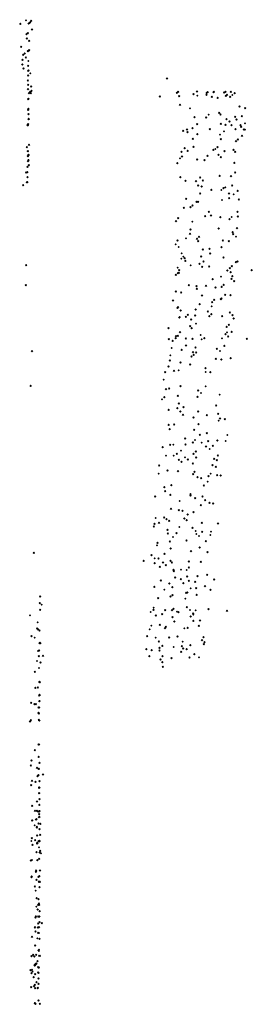
# Model space of a CAD drawing. Units: metres. Extents: x -599118 to -599004, y -1112359 to -1112246.
# Drawn here: x -599110 to -599110, y -1112296 to -1112294 of the extents above; entities that cross this region are included whole.
import ezdxf

# ---------------------------------------------------------------- set-up
doc = ezdxf.new("R2010")
doc.units = ezdxf.units.M
doc.header["$PDMODE"] = 3
doc.header["$PDSIZE"] = 0.001
doc.layers.add('1NP_1', color=2, linetype='Continuous')

msp = doc.modelspace()

# ---------------------------------------------------------------- linework, layer by layer
at = {"layer": '1NP_1', "color": 2, "true_color": 0xffe500}
for p in [(-599110.3182, -1112294.0452, 372.1163), (-599110.3086, -1112294.0393, 372.1163), (-599110.3042, -1112294.0447, 372.1163), (-599110.302, -1112294.0431, 372.1163), (-599110.3, -1112294.0403, 372.1163), (-599110.3077, -1112294.0624, 372.1163), (-599110.3057, -1112294.061, 372.1163), (-599110.2985, -1112294.0548, 372.1163), (-599110.3071, -1112294.0699, 372.1163), (-599110.3033, -1112294.0737, 372.1163), (-599110.3168, -1112294.0837, 372.1163), (-599110.3134, -1112294.097, 372.1163), (-599110.3109, -1112294.0952, 372.1163), (-599110.3054, -1112294.0913, 372.1163), (-599110.3039, -1112294.0901, 372.1163), (-599110.3033, -1112294.0896, 372.1163), (-599110.3147, -1112294.1137, 372.1163), (-599110.3144, -1112294.1057, 372.1163), (-599110.3088, -1112294.1016, 372.1163), (-599110.3046, -1112294.1077, 372.1163), (-599110.3127, -1112294.1203, 372.1163), (-599110.3051, -1112294.124, 372.1163), (-599110.3049, -1112294.1155, 372.1163), (-599110.3045, -1112294.1235, 372.1163), (-599110.3014, -1112294.1283, 372.1163), (-599110.3056, -1112294.1401, 372.1163), (-599110.305, -1112294.1319, 372.1163), (-599110.0719, -1112294.1371, 372.1163), (-599110.3052, -1112294.155, 372.1163), (-599110.305, -1112294.1474, 372.1163), (-599110.3037, -1112294.1617, 372.1163), (-599110.3015, -1112294.1593, 372.1163), (-599110.3004, -1112294.1614, 372.1163), (-599110.3, -1112294.1507, 372.1163), (-599110.2996, -1112294.1582, 372.1163), (-599110.2993, -1112294.1576, 372.1163), (-599110.0555, -1112294.1608, 372.1163), (-599110.0532, -1112294.1594, 372.1163), (-599110.0276, -1112294.1633, 372.1163), (-599110.0217, -1112294.1591, 372.1163), (-599110.0054, -1112294.1613, 372.1163), (-599110.0037, -1112294.1602, 372.1163), (-599109.994, -1112294.1598, 372.1163), (-599109.9935, -1112294.1596, 372.1163), (-599109.9761, -1112294.1607, 372.1163), (-599109.9737, -1112294.1593, 372.1163), (-599109.9648, -1112294.1596, 372.1163), (-599109.9585, -1112294.1617, 372.1163), (-599110.305, -1112294.1718, 372.1163), (-599110.3044, -1112294.171, 372.1163), (-599110.0839, -1112294.1673, 372.1163), (-599110.0517, -1112294.1668, 372.1163), (-599110.021, -1112294.1659, 372.1163), (-599110.0058, -1112294.1643, 372.1163), (-599109.9967, -1112294.1679, 372.1163), (-599109.9869, -1112294.1695, 372.1163), (-599109.9733, -1112294.1662, 372.1163), (-599109.9713, -1112294.1647, 372.1163), (-599109.966, -1112294.1679, 372.1163), (-599109.9623, -1112294.1648, 372.1163), (-599110.3051, -1112294.1897, 372.1163), (-599110.3047, -1112294.1882, 372.1163), (-599110.3042, -1112294.1883, 372.1163), (-599110.0503, -1112294.1815, 372.1163), (-599110.0334, -1112294.1873, 372.1163), (-599109.9846, -1112294.1947, 372.1163), (-599109.9504, -1112294.1842, 372.1163), (-599109.9407, -1112294.1869, 372.1163), (-599110.3045, -1112294.1971, 372.1163), (-599110.3042, -1112294.2056, 372.1163), (-599110.3041, -1112294.205, 372.1163), (-599110.026, -1112294.2017, 372.1163), (-599110.0064, -1112294.2028, 372.1163), (-599110.0021, -1112294.1979, 372.1163), (-599109.9822, -1112294.1973, 372.1163), (-599109.9818, -1112294.2132, 372.1163), (-599109.9722, -1112294.2051, 372.1163), (-599109.9672, -1112294.2094, 372.1163), (-599109.9576, -1112294.2013, 372.1163), (-599109.9554, -1112294.2061, 372.1163), (-599109.9464, -1112294.2002, 372.1163), (-599109.941, -1112294.2125, 372.1163), (-599110.306, -1112294.2156, 372.1163), (-599110.3058, -1112294.2154, 372.1163), (-599110.3056, -1112294.2152, 372.1163), (-599110.3051, -1112294.2139, 372.1163), (-599110.0448, -1112294.2252, 372.1163), (-599110.0385, -1112294.2227, 372.1163), (-599110.0376, -1112294.2273, 372.1163), (-599110.0291, -1112294.2202, 372.1163), (-599110.0215, -1112294.2139, 372.1163), (-599110, -1112294.2223, 372.1163), (-599109.9763, -1112294.2258, 372.1163), (-599109.9738, -1112294.215, 372.1163), (-599109.9639, -1112294.2152, 372.1163), (-599109.957, -1112294.2219, 372.1163), (-599109.9487, -1112294.2152, 372.1163), (-599109.9476, -1112294.2182, 372.1163), (-599109.9431, -1112294.2227, 372.1163), (-599109.941, -1112294.2232, 372.1163), (-599110.0287, -1112294.2386, 372.1163), (-599110.0211, -1112294.2305, 372.1163), (-599109.983, -1112294.2315, 372.1163), (-599109.9817, -1112294.2391, 372.1163), (-599109.9563, -1112294.2425, 372.1163), (-599109.953, -1112294.2396, 372.1163), (-599109.9462, -1112294.2336, 372.1163), (-599110.3073, -1112294.2522, 372.1163), (-599110.3055, -1112294.259, 372.1163), (-599110.3054, -1112294.2591, 372.1163), (-599110.3036, -1112294.2485, 372.1163), (-599110.0476, -1112294.2601, 372.1163), (-599110.0423, -1112294.2541, 372.1163), (-599110.0374, -1112294.2587, 372.1163), (-599110.0274, -1112294.2518, 372.1163), (-599109.9942, -1112294.2569, 372.1163), (-599109.9908, -1112294.2556, 372.1163), (-599109.9872, -1112294.2525, 372.1163), (-599109.9755, -1112294.2592, 372.1163), (-599109.9604, -1112294.2571, 372.1163), (-599109.9577, -1112294.2604, 372.1163), (-599110.3056, -1112294.2677, 372.1163), (-599110.3053, -1112294.2759, 372.1163), (-599110.3047, -1112294.2741, 372.1163), (-599110.3044, -1112294.2653, 372.1163), (-599110.3044, -1112294.2741, 372.1163), (-599110.3043, -1112294.2661, 372.1163), (-599110.0547, -1112294.2794, 372.1163), (-599110.0503, -1112294.2712, 372.1163), (-599110.0469, -1112294.2683, 372.1163), (-599110.0214, -1112294.2732, 372.1163), (-599110.009, -1112294.2742, 372.1163), (-599110.0041, -1112294.267, 372.1163), (-599109.9856, -1112294.2651, 372.1163), (-599109.9815, -1112294.269, 372.1163), (-599109.959, -1112294.2787, 372.1163), (-599110.3082, -1112294.2952, 372.1163), (-599110.3065, -1112294.2945, 372.1163), (-599110.3062, -1112294.2854, 372.1163), (-599110.304, -1112294.2827, 372.1163), (-599109.9576, -1112294.2948, 372.1163), (-599110.3076, -1112294.3116, 372.1163), (-599110.3069, -1112294.3114, 372.1163), (-599110.3065, -1112294.3114, 372.1163), (-599110.3061, -1112294.3026, 372.1163), (-599110.0497, -1112294.3029, 372.1163), (-599110.0409, -1112294.3088, 372.1163), (-599110.0234, -1112294.3097, 372.1163), (-599110.0162, -1112294.3033, 372.1163), (-599110.012, -1112294.3083, 372.1163), (-599109.9836, -1112294.3007, 372.1163), (-599109.9646, -1112294.3012, 372.1163), (-599110.3135, -1112294.3162, 372.1163), (-599110.0198, -1112294.3169, 372.1163), (-599110.0138, -1112294.3186, 372.1163), (-599109.9975, -1112294.3243, 372.1163), (-599109.9807, -1112294.3244, 372.1163), (-599109.9773, -1112294.3213, 372.1163), (-599109.9742, -1112294.32, 372.1163), (-599109.9626, -1112294.3167, 372.1163), (-599109.9533, -1112294.3259, 372.1163), (-599110.0398, -1112294.3391, 372.1163), (-599110.0224, -1112294.3442, 372.1163), (-599110.0198, -1112294.3441, 372.1163), (-599110.0165, -1112294.33, 372.1163), (-599109.9797, -1112294.3412, 372.1163), (-599109.9679, -1112294.3304, 372.1163), (-599109.9677, -1112294.3379, 372.1163), (-599109.9602, -1112294.3318, 372.1163), (-599109.9514, -1112294.3401, 372.1163), (-599110.0438, -1112294.3542, 372.1163), (-599110.0326, -1112294.3534, 372.1163), (-599110.0292, -1112294.3503, 372.1163), (-599110.0017, -1112294.3609, 372.1163), (-599109.9538, -1112294.3609, 372.1163), (-599110.057, -1112294.377, 372.1163), (-599110.0532, -1112294.3719, 372.1163), (-599110.0295, -1112294.3776, 372.1163), (-599110.0081, -1112294.3682, 372.1163), (-599109.9982, -1112294.3672, 372.1163), (-599109.9825, -1112294.3701, 372.1163), (-599109.9671, -1112294.3733, 372.1163), (-599109.9634, -1112294.3698, 372.1163), (-599109.953, -1112294.369, 372.1163), (-599110.0327, -1112294.391, 372.1163), (-599109.9853, -1112294.3893, 372.1163), (-599109.9546, -1112294.3885, 372.1163), (-599110.0543, -1112294.4094, 372.1163), (-599110.04, -1112294.4056, 372.1163), (-599110.0334, -1112294.3983, 372.1163), (-599110.0217, -1112294.4065, 372.1163), (-599110.0197, -1112294.4106, 372.1163), (-599110.0182, -1112294.4033, 372.1163), (-599109.9782, -1112294.4091, 372.1163), (-599109.9681, -1112294.4104, 372.1163), (-599109.9618, -1112294.3953, 372.1163), (-599109.9608, -1112294.3987, 372.1163), (-599109.9561, -1112294.403, 372.1163), (-599110.0574, -1112294.4158, 372.1163), (-599110.0525, -1112294.4202, 372.1163), (-599110.0119, -1112294.4245, 372.1163), (-599110.0006, -1112294.4231, 372.1163), (-599109.9805, -1112294.4204, 372.1163), (-599110.048, -1112294.4398, 372.1163), (-599110.0474, -1112294.4309, 372.1163), (-599110.0445, -1112294.4366, 372.1163), (-599110.0423, -1112294.4392, 372.1163), (-599110.0412, -1112294.4434, 372.1163), (-599110.0146, -1112294.4364, 372.1163), (-599110.0107, -1112294.4443, 372.1163), (-599109.9996, -1112294.4313, 372.1163), (-599109.9771, -1112294.4377, 372.1163), (-599109.9537, -1112294.4447, 372.1163), (-599110.3083, -1112294.4506, 372.1163), (-599110.0541, -1112294.4549, 372.1163), (-599110.0515, -1112294.4591, 372.1163), (-599110.0324, -1112294.4512, 372.1163), (-599110.0175, -1112294.4483, 372.1163), (-599110.0131, -1112294.4533, 372.1163), (-599110.0012, -1112294.4527, 372.1163), (-599109.9708, -1112294.4597, 372.1163), (-599109.9667, -1112294.4557, 372.1163), (-599109.9633, -1112294.4524, 372.1163), (-599109.9564, -1112294.4456, 372.1163), (-599109.9299, -1112294.4593, 372.1163), (-599110.0572, -1112294.4671, 372.1163), (-599110.0539, -1112294.464, 372.1163), (-599110.0521, -1112294.4637, 372.1163), (-599109.9953, -1112294.4745, 372.1163), (-599109.9814, -1112294.4701, 372.1163), (-599109.9651, -1112294.4626, 372.1163), (-599109.9636, -1112294.4737, 372.1163), (-599109.9623, -1112294.4693, 372.1163), (-599109.9592, -1112294.4776, 372.1163), (-599110.309, -1112294.4843, 372.1163), (-599110.0353, -1112294.4841, 372.1163), (-599110.0224, -1112294.486, 372.1163), (-599110.0218, -1112294.4907, 372.1163), (-599110.0066, -1112294.4855, 372.1163), (-599109.9905, -1112294.4882, 372.1163), (-599109.9803, -1112294.4873, 372.1163), (-599109.977, -1112294.484, 372.1163), (-599110.062, -1112294.5103, 372.1163), (-599110.0571, -1112294.4951, 372.1163), (-599110.0482, -1112294.4964, 372.1163), (-599110.0132, -1112294.5019, 372.1163), (-599109.9927, -1112294.5091, 372.1163), (-599109.9815, -1112294.5079, 372.1163), (-599109.9806, -1112294.5066, 372.1163), (-599109.9744, -1112294.5004, 372.1163), (-599109.9655, -1112294.5009, 372.1163), (-599110.0543, -1112294.5226, 372.1163), (-599110.0536, -1112294.5215, 372.1163), (-599110.049, -1112294.5269, 372.1163), (-599110.0239, -1112294.5253, 372.1163), (-599110.0171, -1112294.5165, 372.1163), (-599109.997, -1112294.5201, 372.1163), (-599109.9963, -1112294.5126, 372.1163), (-599110.0514, -1112294.5388, 372.1163), (-599110.0508, -1112294.538, 372.1163), (-599110.0404, -1112294.5373, 372.1163), (-599110.0369, -1112294.5339, 372.1163), (-599110.0315, -1112294.542, 372.1163), (-599110.0247, -1112294.5354, 372.1163), (-599110.0035, -1112294.5283, 372.1163), (-599110.001, -1112294.5366, 372.1163), (-599109.9976, -1112294.5332, 372.1163), (-599109.9794, -1112294.5363, 372.1163), (-599109.9666, -1112294.53, 372.1163), (-599109.9622, -1112294.535, 372.1163), (-599109.9601, -1112294.5405, 372.1163), (-599110.0696, -1112294.5566, 372.1163), (-599110.033, -1112294.5532, 372.1163), (-599110.0307, -1112294.5566, 372.1163), (-599110.0233, -1112294.5492, 372.1163), (-599109.9719, -1112294.5546, 372.1163), (-599109.9682, -1112294.5508, 372.1163), (-599110.069, -1112294.5751, 372.1163), (-599110.0574, -1112294.5734, 372.1163), (-599110.0568, -1112294.5702, 372.1163), (-599110.0537, -1112294.5697, 372.1163), (-599110.0503, -1112294.5633, 372.1163), (-599110.0403, -1112294.5737, 372.1163), (-599110.0292, -1112294.5746, 372.1163), (-599110.0155, -1112294.5681, 372.1163), (-599110.0138, -1112294.5754, 372.1163), (-599110.0094, -1112294.5736, 372.1163), (-599109.9798, -1112294.5739, 372.1163), (-599109.9739, -1112294.5665, 372.1163), (-599109.9714, -1112294.5637, 372.1163), (-599109.9693, -1112294.5705, 372.1163), (-599109.9634, -1112294.563, 372.1163), (-599109.9381, -1112294.5744, 372.1163), (-599110.0642, -1112294.5901, 372.1163), (-599110.0625, -1112294.5779, 372.1163), (-599110.0474, -1112294.593, 372.1163), (-599110.0402, -1112294.5857, 372.1163), (-599110.0242, -1112294.5888, 372.1163), (-599109.9884, -1112294.5911, 372.1163), (-599109.9757, -1112294.5864, 372.1163), (-599110.2986, -1112294.5952, 372.1163), (-599110.0665, -1112294.6024, 372.1163), (-599110.031, -1112294.6041, 372.1163), (-599110.0284, -1112294.597, 372.1163), (-599110.0272, -1112294.6016, 372.1163), (-599110.0231, -1112294.5974, 372.1163), (-599109.9899, -1112294.6081, 372.1163), (-599109.983, -1112294.5951, 372.1163), (-599109.9809, -1112294.6095, 372.1163), (-599109.9652, -1112294.6072, 372.1163), (-599110.0694, -1112294.6211, 372.1163), (-599110.0673, -1112294.6109, 372.1163), (-599110.0493, -1112294.6143, 372.1163), (-599110.0332, -1112294.6177, 372.1163), (-599110.0075, -1112294.6237, 372.1163), (-599110.0777, -1112294.6433, 372.1163), (-599110.075, -1112294.6307, 372.1163), (-599110.0603, -1112294.6285, 372.1163), (-599110.0525, -1112294.6275, 372.1163), (-599110.007, -1112294.6303, 372.1163), (-599109.9993, -1112294.6306, 372.1163), (-599110.3008, -1112294.6535, 372.1163), (-599110.0736, -1112294.6592, 372.1163), (-599110.0685, -1112294.6577, 372.1163), (-599110.0493, -1112294.6541, 372.1163), (-599110.0072, -1112294.6544, 372.1163), (-599110.0804, -1112294.6764, 372.1163), (-599110.0764, -1112294.6726, 372.1163), (-599110.0537, -1112294.6705, 372.1163), (-599110.0208, -1112294.6722, 372.1163), (-599110.0198, -1112294.6616, 372.1163), (-599110.015, -1112294.6656, 372.1163), (-599109.9837, -1112294.6684, 372.1163), (-599110.0547, -1112294.6913, 372.1163), (-599110.0523, -1112294.6833, 372.1163), (-599110.0444, -1112294.6895, 372.1163), (-599109.9895, -1112294.6864, 372.1163), (-599110.0692, -1112294.694, 372.1163), (-599110.0497, -1112294.6968, 372.1163), (-599110.0452, -1112294.7025, 372.1163), (-599110.0276, -1112294.7068, 372.1163), (-599110.0198, -1112294.6969, 372.1163), (-599110.0053, -1112294.7026, 372.1163), (-599109.9861, -1112294.7005, 372.1163), (-599109.983, -1112294.7084, 372.1163), (-599109.9748, -1112294.7096, 372.1163), (-599110.0692, -1112294.7192, 372.1163), (-599110.06, -1112294.7183, 372.1163), (-599110.0192, -1112294.7177, 372.1163), (-599109.9854, -1112294.7121, 372.1163), (-599110.0676, -1112294.7265, 372.1163), (-599110.0416, -1112294.7421, 372.1163), (-599110.0265, -1112294.7273, 372.1163), (-599110.017, -1112294.7358, 372.1163), (-599110.0052, -1112294.733, 372.1163), (-599109.9708, -1112294.7363, 372.1163), (-599110.0793, -1112294.7567, 372.1163), (-599110.0667, -1112294.7526, 372.1163), (-599110.0614, -1112294.7525, 372.1163), (-599110.041, -1112294.7519, 372.1163), (-599110.0287, -1112294.7487, 372.1163), (-599110.025, -1112294.7446, 372.1163), (-599110.0138, -1112294.7491, 372.1163), (-599110.0065, -1112294.7557, 372.1163), (-599110.003, -1112294.7465, 372.1163), (-599109.9952, -1112294.7542, 372.1163), (-599109.9875, -1112294.7456, 372.1163), (-599109.9735, -1112294.7463, 372.1163), (-599110.0737, -1112294.771, 372.1163), (-599110.0609, -1112294.7709, 372.1163), (-599110.0554, -1112294.7677, 372.1163), (-599110.0484, -1112294.7626, 372.1163), (-599110.0417, -1112294.7738, 372.1163), (-599110.0274, -1112294.7679, 372.1163), (-599110.0237, -1112294.7639, 372.1163), (-599110.023, -1112294.7742, 372.1163), (-599110.0004, -1112294.7597, 372.1163), (-599109.9867, -1112294.7705, 372.1163), (-599110.085, -1112294.7873, 372.1163), (-599110.0521, -1112294.7776, 372.1163), (-599110.0476, -1112294.7811, 372.1163), (-599110.037, -1112294.7775, 372.1163), (-599110.0286, -1112294.7839, 372.1163), (-599109.9957, -1112294.7869, 372.1163), (-599109.9928, -1112294.7764, 372.1163), (-599109.9902, -1112294.7898, 372.1163), (-599109.9884, -1112294.7786, 372.1163), (-599110.086, -1112294.8012, 372.1163), (-599110.071, -1112294.796, 372.1163), (-599110.0536, -1112294.797, 372.1163), (-599110.0281, -1112294.802, 372.1163), (-599110.0258, -1112294.7978, 372.1163), (-599110.0208, -1112294.8069, 372.1163), (-599110.0148, -1112294.8086, 372.1163), (-599110.0023, -1112294.8054, 372.1163), (-599109.9987, -1112294.8013, 372.1163), (-599109.9877, -1112294.8035, 372.1163), (-599109.982, -1112294.8044, 372.1163), (-599110.0764, -1112294.824, 372.1163), (-599110.0648, -1112294.8207, 372.1163), (-599110.0102, -1112294.8209, 372.1163), (-599110.0038, -1112294.8147, 372.1163), (-599110.092, -1112294.8396, 372.1163), (-599110.075, -1112294.8304, 372.1163), (-599110.0665, -1112294.8367, 372.1163), (-599110.0327, -1112294.838, 372.1163), (-599110.0326, -1112294.8353, 372.1163), (-599110.0123, -1112294.8393, 372.1163), (-599110.0507, -1112294.8472, 372.1163), (-599110.0247, -1112294.8423, 372.1163), (-599110.0152, -1112294.8538, 372.1163), (-599110.0081, -1112294.8454, 372.1163), (-599110.0006, -1112294.8504, 372.1163), (-599109.9944, -1112294.8515, 372.1163), (-599110.0767, -1112294.8746, 372.1163), (-599110.0652, -1112294.8602, 372.1163), (-599110.0523, -1112294.8625, 372.1163), (-599110.0459, -1112294.8634, 372.1163), (-599110.0372, -1112294.8698, 372.1163), (-599110.0274, -1112294.8659, 372.1163), (-599110.0941, -1112294.8897, 372.1163), (-599110.0929, -1112294.8854, 372.1163), (-599110.091, -1112294.8757, 372.1163), (-599110.0854, -1112294.8837, 372.1163), (-599110.0728, -1112294.8775, 372.1163), (-599110.0685, -1112294.8806, 372.1163), (-599110.0513, -1112294.8909, 372.1163), (-599110.043, -1112294.8765, 372.1163), (-599110.039, -1112294.8795, 372.1163), (-599110.0137, -1112294.8837, 372.1163), (-599109.9863, -1112294.8849, 372.1163), (-599110.071, -1112294.8955, 372.1163), (-599110.0706, -1112294.9015, 372.1163), (-599110.062, -1112294.9077, 372.1163), (-599110.0561, -1112294.9011, 372.1163), (-599110.0291, -1112294.8921, 372.1163), (-599110.0239, -1112294.8977, 372.1163), (-599110.0228, -1112294.9026, 372.1163), (-599110.0184, -1112294.9059, 372.1163), (-599110.0131, -1112294.8986, 372.1163), (-599109.9992, -1112294.9044, 372.1163), (-599109.9982, -1112294.8988, 372.1163), (-599110.0887, -1112294.9216, 372.1163), (-599110.088, -1112294.9174, 372.1163), (-599110.0672, -1112294.9149, 372.1163), (-599110.0393, -1112294.9132, 372.1163), (-599110.0067, -1112294.9144, 372.1163), (-599110.2956, -1112294.9342, 372.1163), (-599110.0981, -1112294.9383, 372.1163), (-599110.0763, -1112294.9359, 372.1163), (-599110.0658, -1112294.9269, 372.1163), (-599110.0317, -1112294.9315, 372.1163), (-599110.0172, -1112294.9253, 372.1163), (-599110.0041, -1112294.933, 372.1163), (-599110.1112, -1112294.9476, 372.1163), (-599110.0927, -1112294.9435, 372.1163), (-599110.0927, -1112294.9516, 372.1163), (-599110.0863, -1112294.9434, 372.1163), (-599110.0841, -1112294.9577, 372.1163), (-599110.0788, -1112294.9505, 372.1163), (-599110.0738, -1112294.9549, 372.1163), (-599110.0662, -1112294.9475, 372.1163), (-599110.0638, -1112294.9503, 372.1163), (-599110.0352, -1112294.9488, 372.1163), (-599110.0151, -1112294.9494, 372.1163), (-599110.061, -1112294.963, 372.1163), (-599110.0606, -1112294.9651, 372.1163), (-599110.0484, -1112294.9626, 372.1163), (-599110.0391, -1112294.9632, 372.1163), (-599110.0381, -1112294.9741, 372.1163), (-599110.0354, -1112294.9587, 372.1163), (-599110.0208, -1112294.9736, 372.1163), (-599110.0046, -1112294.971, 372.1163), (-599110.0825, -1112294.9808, 372.1163), (-599110.068, -1112294.9859, 372.1163), (-599110.0584, -1112294.9756, 372.1163), (-599110.0488, -1112294.9783, 372.1163), (-599110.0445, -1112294.9854, 372.1163), (-599110.0355, -1112294.981, 372.1163), (-599110.0246, -1112294.9829, 372.1163), (-599110.0083, -1112294.9904, 372.1163), (-599109.9928, -1112294.9791, 372.1163), (-599110.0932, -1112294.9915, 372.1163), (-599110.0765, -1112294.9962, 372.1163), (-599110.0631, -1112294.992, 372.1163), (-599110.0628, -1112295.0055, 372.1163), (-599110.0399, -1112295.0015, 372.1163), (-599110.0378, -1112295.0009, 372.1163), (-599110.0324, -1112294.9939, 372.1163), (-599110.0231, -1112294.9937, 372.1163), (-599110.0223, -1112295.005, 372.1163), (-599109.9991, -1112294.9961, 372.1163), (-599110.2856, -1112295.0187, 372.1163), (-599110.2853, -1112295.0186, 372.1163), (-599110.285, -1112295.0076, 372.1163), (-599110.2823, -1112295.0214, 372.1163), (-599110.0869, -1112295.0104, 372.1163), (-599110.0661, -1112295.0078, 372.1163), (-599110.0413, -1112295.0112, 372.1163), (-599110.3019, -1112295.0392, 372.1163), (-599110.2849, -1112295.0297, 372.1163), (-599110.0995, -1112295.0337, 372.1163), (-599110.0948, -1112295.0301, 372.1163), (-599110.0944, -1112295.0264, 372.1163), (-599110.0907, -1112295.0397, 372.1163), (-599110.0802, -1112295.0374, 372.1163), (-599110.0752, -1112295.0307, 372.1163), (-599110.0636, -1112295.0305, 372.1163), (-599110.0611, -1112295.0281, 372.1163), (-599110.0553, -1112295.0331, 372.1163), (-599110.0528, -1112295.0337, 372.1163), (-599110.0387, -1112295.0252, 372.1163), (-599110.0333, -1112295.0303, 372.1163), (-599110.028, -1112295.0361, 372.1163), (-599110.0279, -1112295.0381, 372.1163), (-599110.0239, -1112295.0309, 372.1163), (-599110.0023, -1112295.0291, 372.1163), (-599109.9714, -1112295.0319, 372.1163), (-599110.2891, -1112295.051, 372.1163), (-599110.0984, -1112295.0567, 372.1163), (-599110.084, -1112295.0554, 372.1163), (-599110.0628, -1112295.0423, 372.1163), (-599110.0597, -1112295.0498, 372.1163), (-599110.0323, -1112295.0414, 372.1163), (-599110.0279, -1112295.0485, 372.1163), (-599110.0186, -1112295.0571, 372.1163), (-599110.0167, -1112295.048, 372.1163), (-599110.2898, -1112295.0614, 372.1163), (-599110.2882, -1112295.0628, 372.1163), (-599110.2859, -1112295.0645, 372.1163), (-599110.1011, -1112295.0628, 372.1163), (-599110.0753, -1112295.061, 372.1163), (-599110.0738, -1112295.0584, 372.1163), (-599110.043, -1112295.0611, 372.1163), (-599110.0373, -1112295.0602, 372.1163), (-599110.2994, -1112295.0744, 372.1163), (-599110.294, -1112295.0769, 372.1163), (-599110.2861, -1112295.0857, 372.1163), (-599110.2854, -1112295.0853, 372.1163), (-599110.2846, -1112295.0861, 372.1163), (-599110.1052, -1112295.0741, 372.1163), (-599110.091, -1112295.0769, 372.1163), (-599110.0857, -1112295.0831, 372.1163), (-599110.0683, -1112295.0767, 372.1163), (-599110.0545, -1112295.0749, 372.1163), (-599110.0457, -1112295.0836, 372.1163), (-599110.0328, -1112295.0894, 372.1163), (-599110.0133, -1112295.0812, 372.1163), (-599110.0108, -1112295.0758, 372.1163), (-599110.0103, -1112295.0878, 372.1163), (-599110.009, -1112295.0841, 372.1163), (-599110.2886, -1112295.0993, 372.1163), (-599110.2865, -1112295.0981, 372.1163), (-599110.1067, -1112295.0961, 372.1163), (-599110.0978, -1112295.0979, 372.1163), (-599110.0847, -1112295.094, 372.1163), (-599110.0845, -1112295.0982, 372.1163), (-599110.0799, -1112295.0907, 372.1163), (-599110.0608, -1112295.0925, 372.1163), (-599110.0483, -1112295.1007, 372.1163), (-599110.0471, -1112295.0908, 372.1163), (-599110.0448, -1112295.095, 372.1163), (-599110.0389, -1112295.0962, 372.1163), (-599110.0261, -1112295.1047, 372.1163), (-599110.2902, -1112295.1161, 372.1163), (-599110.287, -1112295.108, 372.1163), (-599110.2844, -1112295.1186, 372.1163), (-599110.2801, -1112295.1075, 372.1163), (-599110.1016, -1112295.1079, 372.1163), (-599110.083, -1112295.1134, 372.1163), (-599110.0799, -1112295.1179, 372.1163), (-599110.0795, -1112295.1076, 372.1163), (-599110.0646, -1112295.1113, 372.1163), (-599110.0343, -1112295.11, 372.1163), (-599110.0182, -1112295.1099, 372.1163), (-599110.2937, -1112295.1341, 372.1163), (-599110.2869, -1112295.1279, 372.1163), (-599110.0789, -1112295.1257, 372.1163), (-599110.2862, -1112295.1509, 372.1163), (-599110.2862, -1112295.1518, 372.1163), (-599110.2855, -1112295.1514, 372.1163), (-599110.2929, -1112295.1612, 372.1163), (-599110.2888, -1112295.1602, 372.1163), (-599110.2861, -1112295.1727, 372.1163), (-599110.3001, -1112295.1862, 372.1163), (-599110.2944, -1112295.1887, 372.1163), (-599110.2921, -1112295.1887, 372.1163), (-599110.2866, -1112295.1738, 372.1163), (-599110.2863, -1112295.1837, 372.1163), (-599110.2858, -1112295.1734, 372.1163), (-599110.2858, -1112295.1833, 372.1163), (-599110.2876, -1112295.1939, 372.1163), (-599110.2876, -1112295.2033, 372.1163), (-599110.2872, -1112295.2044, 372.1163), (-599110.2864, -1112295.1943, 372.1163), (-599110.3018, -1112295.2177, 372.1163), (-599110.3006, -1112295.2152, 372.1163), (-599110.2872, -1112295.2146, 372.1163), (-599110.2863, -1112295.2159, 372.1163), (-599110.2937, -1112295.2656, 372.1163), (-599110.2877, -1112295.2562, 372.1163), (-599110.2869, -1112295.2564, 372.1163), (-599110.2995, -1112295.2832, 372.1163), (-599110.2874, -1112295.277, 372.1163), (-599110.286, -1112295.2871, 372.1163), (-599110.3006, -1112295.2915, 372.1163), (-599110.2902, -1112295.2956, 372.1163), (-599110.2874, -1112295.2973, 372.1163), (-599110.2872, -1112295.2973, 372.1163), (-599110.2986, -1112295.3175, 372.1163), (-599110.2926, -1112295.319, 372.1163), (-599110.2894, -1112295.3094, 372.1163), (-599110.2886, -1112295.3083, 372.1163), (-599110.2875, -1112295.3076, 372.1163), (-599110.2859, -1112295.318, 372.1163), (-599110.2801, -1112295.3068, 372.1163), (-599110.2998, -1112295.3246, 372.1163), (-599110.2865, -1112295.3288, 372.1163), (-599110.2864, -1112295.3293, 372.1163), (-599110.2864, -1112295.3378, 372.1163), (-599110.2864, -1112295.3381, 372.1163), (-599110.2862, -1112295.3288, 372.1163), (-599110.2901, -1112295.3522, 372.1163), (-599110.2859, -1112295.3482, 372.1163), (-599110.2859, -1112295.3484, 372.1163), (-599110.2984, -1112295.3594, 372.1163), (-599110.2936, -1112295.368, 372.1163), (-599110.2905, -1112295.3675, 372.1163), (-599110.2881, -1112295.3686, 372.1163), (-599110.2865, -1112295.3687, 372.1163), (-599110.2863, -1112295.3681, 372.1163), (-599110.2862, -1112295.3578, 372.1163), (-599110.286, -1112295.3685, 372.1163), (-599110.2982, -1112295.384, 372.1163), (-599110.2979, -1112295.3838, 372.1163), (-599110.2918, -1112295.3823, 372.1163), (-599110.2911, -1112295.3817, 372.1163), (-599110.2867, -1112295.3785, 372.1163), (-599110.2865, -1112295.3734, 372.1163), (-599110.2863, -1112295.3781, 372.1163), (-599110.294, -1112295.3923, 372.1163), (-599110.2904, -1112295.3957, 372.1163), (-599110.2903, -1112295.3947, 372.1163), (-599110.2877, -1112295.3889, 372.1163), (-599110.2861, -1112295.3986, 372.1163), (-599110.2845, -1112295.3898, 372.1163), (-599110.2997, -1112295.4186, 372.1163), (-599110.2988, -1112295.4138, 372.1163), (-599110.2931, -1112295.417, 372.1163), (-599110.2899, -1112295.4094, 372.1163), (-599110.2878, -1112295.4186, 372.1163), (-599110.2867, -1112295.4189, 372.1163), (-599110.2861, -1112295.4184, 372.1163), (-599110.2858, -1112295.4192, 372.1163), (-599110.2849, -1112295.4083, 372.1163), (-599110.2976, -1112295.425, 372.1163), (-599110.2909, -1112295.437, 372.1163), (-599110.29, -1112295.4217, 372.1163), (-599110.2898, -1112295.4228, 372.1163), (-599110.2895, -1112295.4223, 372.1163), (-599110.2869, -1112295.4291, 372.1163), (-599110.2847, -1112295.4351, 372.1163), (-599110.3005, -1112295.4514, 372.1163), (-599110.2986, -1112295.4504, 372.1163), (-599110.2897, -1112295.4507, 372.1163), (-599110.2864, -1112295.4484, 372.1163), (-599110.2858, -1112295.4378, 372.1163), (-599110.2835, -1112295.4393, 372.1163), (-599110.2922, -1112295.4702, 372.1163), (-599110.2919, -1112295.4678, 372.1163), (-599110.2913, -1112295.469, 372.1163), (-599110.2851, -1112295.4682, 372.1163), (-599110.2994, -1112295.4795, 372.1163), (-599110.2992, -1112295.4781, 372.1163), (-599110.2911, -1112295.4838, 372.1163), (-599110.2876, -1112295.4789, 372.1163), (-599110.2871, -1112295.4868, 372.1163), (-599110.2868, -1112295.4866, 372.1163), (-599110.2863, -1112295.4778, 372.1163), (-599110.2863, -1112295.4779, 372.1163), (-599110.2853, -1112295.4871, 372.1163), (-599110.2938, -1112295.4948, 372.1163), (-599110.2924, -1112295.5021, 372.1163), (-599110.2861, -1112295.4959, 372.1163), (-599110.2907, -1112295.5147, 372.1163), (-599110.2878, -1112295.5161, 372.1163), (-599110.2912, -1112295.5289, 372.1163), (-599110.2891, -1112295.5338, 372.1163), (-599110.2886, -1112295.5261, 372.1163), (-599110.2877, -1112295.5252, 372.1163), (-599110.2869, -1112295.5234, 372.1163), (-599110.2867, -1112295.5251, 372.1163), (-599110.2865, -1112295.5259, 372.1163), (-599110.2858, -1112295.5365, 372.1163), (-599110.2926, -1112295.5473, 372.1163), (-599110.2922, -1112295.5451, 372.1163), (-599110.2919, -1112295.5451, 372.1163), (-599110.2883, -1112295.5452, 372.1163), (-599110.2868, -1112295.5462, 372.1163), (-599110.2863, -1112295.5456, 372.1163), (-599110.2938, -1112295.5637, 372.1163), (-599110.2934, -1112295.5631, 372.1163), (-599110.2887, -1112295.564, 372.1163), (-599110.2881, -1112295.5569, 372.1163), (-599110.2869, -1112295.5635, 372.1163), (-599110.2859, -1112295.5551, 372.1163), (-599110.2819, -1112295.5567, 372.1163), (-599110.2985, -1112295.5796, 372.1163), (-599110.2928, -1112295.5705, 372.1163), (-599110.2897, -1112295.5821, 372.1163), (-599110.2883, -1112295.5728, 372.1163), (-599110.2869, -1112295.5731, 372.1163), (-599110.2861, -1112295.5828, 372.1163), (-599110.2932, -1112295.5942, 372.1163), (-599110.2879, -1112295.6024, 372.1163), (-599110.2872, -1112295.6029, 372.1163), (-599110.2869, -1112295.6013, 372.1163), (-599110.2995, -1112295.6122, 372.1163), (-599110.2966, -1112295.6097, 372.1163), (-599110.2947, -1112295.6128, 372.1163), (-599110.2916, -1112295.6095, 372.1163), (-599110.2864, -1112295.6113, 372.1163), (-599110.2855, -1112295.6115, 372.1163), (-599110.301, -1112295.6357, 372.1163), (-599110.2986, -1112295.6349, 372.1163), (-599110.2941, -1112295.6265, 372.1163), (-599110.294, -1112295.6277, 372.1163), (-599110.2931, -1112295.6273, 372.1163), (-599110.2921, -1112295.6251, 372.1163), (-599110.2916, -1112295.6251, 372.1163), (-599110.2914, -1112295.6247, 372.1163), (-599110.2913, -1112295.6244, 372.1163), (-599110.2894, -1112295.6202, 372.1163), (-599110.2882, -1112295.6305, 372.1163), (-599110.2877, -1112295.6312, 372.1163), (-599110.2872, -1112295.6313, 372.1163), (-599110.2993, -1112295.6405, 372.1163), (-599110.2976, -1112295.6375, 372.1163), (-599110.2958, -1112295.6474, 372.1163), (-599110.2933, -1112295.6424, 372.1163), (-599110.2881, -1112295.6397, 372.1163), (-599110.2878, -1112295.6402, 372.1163), (-599110.2876, -1112295.6496, 372.1163), (-599110.3, -1112295.6642, 372.1163), (-599110.2953, -1112295.6624, 372.1163), (-599110.2941, -1112295.6606, 372.1163), (-599110.2938, -1112295.6601, 372.1163), (-599110.2932, -1112295.6659, 372.1163), (-599110.291, -1112295.6555, 372.1163), (-599110.289, -1112295.6662, 372.1163), (-599110.2888, -1112295.6653, 372.1163), (-599110.2877, -1112295.6585, 372.1163), (-599110.2938, -1112295.6909, 372.1163), (-599110.2935, -1112295.6915, 372.1163), (-599110.2934, -1112295.6911, 372.1163), (-599110.293, -1112295.6918, 372.1163), (-599110.2926, -1112295.692, 372.1163), (-599110.2878, -1112295.6865, 372.1163), (-599110.2855, -1112295.6919, 372.1163)]:
    msp.add_point(p, dxfattribs=at)

doc.saveas('drawing.dxf')
